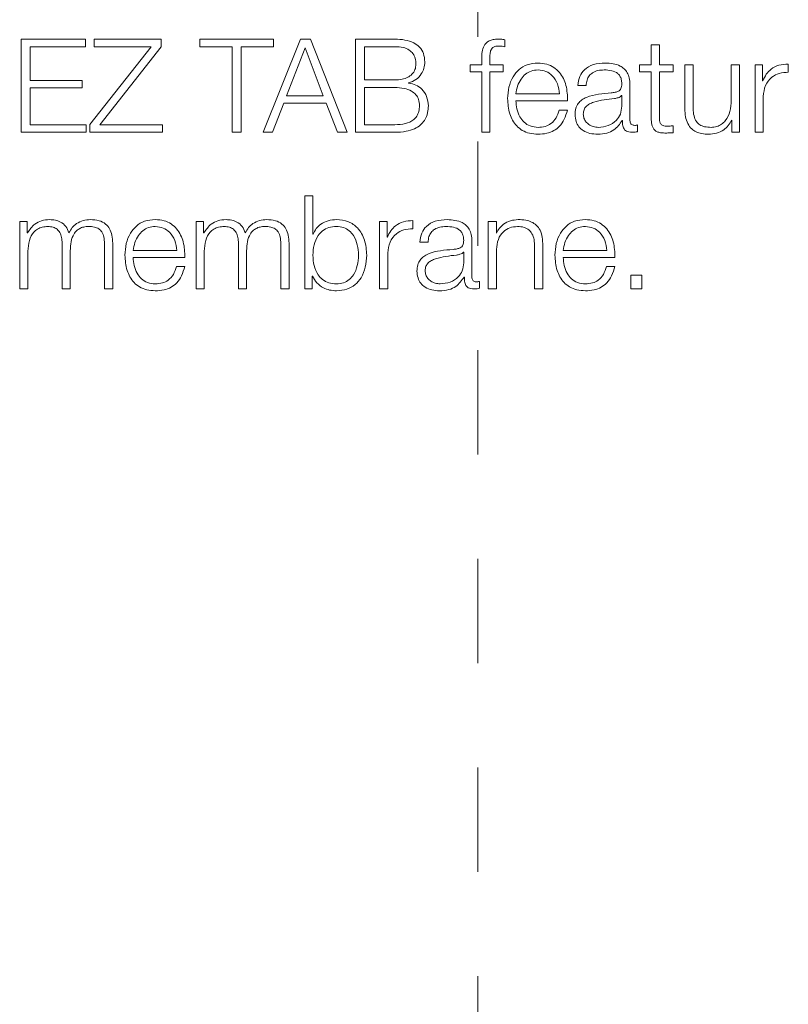
# Model space of a CAD drawing. Units: inches. Extents: x 2 to 195, y -7 to 151.
# Drawn here: x 54 to 55, y 97 to 98 of the extents above; entities that cross this region are included whole.
import ezdxf

# ---------------------------------------------------------------- set-up
doc = ezdxf.new("R2010")
doc.units = ezdxf.units.IN
doc.header["$MEASUREMENT"] = 0
doc.linetypes.add('HIDDEN', pattern=[0.075, 0.05, -0.025])
doc.layers.add('SLD-0', color=179, linetype='Continuous')

msp = doc.modelspace()

# ---------------------------------------------------------------- linework, layer by layer
at = {"layer": 'SLD-0', "color": 179, "linetype": 'HIDDEN', "lineweight": 0}
msp.add_line((54.77139, 136.71144), (54.77139, 89.16262), dxfattribs=at)
at = {"layer": 'SLD-0', "color": 179, "linetype": 'Continuous', "lineweight": 15}
for p, q in [((54.3956, 98.20935), (54.334, 98.20935)), ((54.334, 98.20935), (54.334, 98.12011)), ((54.3956, 98.20211), (54.3956, 98.20935)), ((54.46799, 98.20935), (54.40375, 98.20935)), ((54.40375, 98.20935), (54.40375, 98.20211)), ((54.46799, 98.20186), (54.46799, 98.20935)), ((54.57574, 98.20935), (54.50499, 98.20935)), ((54.50499, 98.20935), (54.50499, 98.20211)), ((54.60174, 98.20935), (54.56574, 98.12011)), ((54.57574, 98.20211), (54.57574, 98.20935)), ((54.61123, 98.20935), (54.60174, 98.20935)), ((54.64624, 98.12011), (54.61123, 98.20935)), ((54.65438, 98.20935), (54.65438, 98.12011)), ((54.69211, 98.20935), (54.65438, 98.20935)), ((54.79748, 98.20211), (54.79748, 98.20885)), ((54.34249, 98.20211), (54.3956, 98.20211)), ((54.34249, 98.16985), (54.34249, 98.20211)), ((54.45848, 98.20211), (54.39975, 98.1276)), ((54.40375, 98.20211), (54.45848, 98.20211)), ((54.40925, 98.12735), (54.46799, 98.20186)), ((54.50499, 98.20211), (54.53612, 98.20211)), ((54.53612, 98.20211), (54.53612, 98.12011)), ((54.54461, 98.12011), (54.54461, 98.20211)), ((54.54461, 98.20211), (54.57574, 98.20211)), ((54.6061, 98.20087), (54.58824, 98.1551)), ((54.62336, 98.1551), (54.6061, 98.20087)), ((54.69211, 98.20211), (54.66285, 98.20211)), ((54.66285, 98.20211), (54.66285, 98.17023)), ((54.93774, 98.20397), (54.93774, 98.1846)), ((54.94559, 98.20397), (54.93774, 98.20397)), ((54.94559, 98.1846), (54.94559, 98.20397)), ((54.77525, 98.19048), (54.77525, 98.1846)), ((54.78311, 98.1846), (54.78311, 98.19022)), ((54.76424, 98.1846), (54.76424, 98.17798)), ((54.77525, 98.1846), (54.76424, 98.1846)), ((54.79586, 98.1846), (54.78311, 98.1846)), ((54.79586, 98.17798), (54.79586, 98.1846)), ((54.93774, 98.1846), (54.9265, 98.1846)), ((54.9265, 98.1846), (54.9265, 98.17798)), ((54.95872, 98.1846), (54.94559, 98.1846)), ((54.95872, 98.17798), (54.95872, 98.1846)), ((54.96998, 98.1846), (54.96998, 98.14273)), ((54.97785, 98.1846), (54.96998, 98.1846)), ((54.97785, 98.1426), (54.97785, 98.1846)), ((55.01448, 98.1846), (55.01448, 98.15072)), ((55.02234, 98.1846), (55.01448, 98.1846)), ((55.02234, 98.12011), (55.02234, 98.1846)), ((55.03723, 98.1846), (55.03723, 98.12011)), ((55.04447, 98.1846), (55.03723, 98.1846)), ((55.04447, 98.16949), (55.04447, 98.1846)), ((55.06909, 98.17761), (55.06909, 98.18547)), ((54.76424, 98.17798), (54.77525, 98.17798)), ((54.77525, 98.17798), (54.77525, 98.12011)), ((54.78311, 98.17798), (54.79586, 98.17798)), ((54.78311, 98.12011), (54.78311, 98.17798)), ((54.9265, 98.17798), (54.93774, 98.17798)), ((54.93774, 98.17798), (54.93774, 98.13385)), ((54.94559, 98.17798), (54.95872, 98.17798)), ((54.94559, 98.13447), (54.94559, 98.17798)), ((54.39224, 98.16985), (54.34249, 98.16985)), ((54.34249, 98.12735), (54.34249, 98.16261)), ((54.34249, 98.16261), (54.39224, 98.16261)), ((54.39224, 98.16261), (54.39224, 98.16985)), ((54.66285, 98.17023), (54.69211, 98.17023)), ((54.69211, 98.16299), (54.66285, 98.16299)), ((54.66285, 98.16299), (54.66285, 98.12735)), ((54.70525, 98.16722), (54.70525, 98.16747)), ((54.8675, 98.16486), (54.87534, 98.16486)), ((54.91734, 98.13147), (54.91734, 98.16574)), ((55.04472, 98.16949), (55.04447, 98.16949)), ((54.58824, 98.1551), (54.62336, 98.1551)), ((54.80797, 98.15685), (54.84974, 98.15685)), ((54.90949, 98.15536), (54.90925, 98.15536)), ((54.90949, 98.1451), (54.90949, 98.15536)), ((55.0451, 98.12011), (55.0451, 98.15449)), ((54.57487, 98.12011), (54.58562, 98.14786)), ((54.58562, 98.14786), (54.62623, 98.14786)), ((54.62623, 98.14786), (54.63711, 98.12011)), ((54.80797, 98.15024), (54.8576, 98.15024)), ((54.85734, 98.14136), (54.8495, 98.14136)), ((54.39624, 98.12735), (54.34249, 98.12735)), ((54.39624, 98.12011), (54.39624, 98.12735)), ((54.39975, 98.1276), (54.39975, 98.12011)), ((54.46924, 98.12735), (54.40925, 98.12735)), ((54.46924, 98.12011), (54.46924, 98.12735)), ((54.66285, 98.12735), (54.69211, 98.12735)), ((54.90986, 98.13135), (54.91011, 98.13135)), ((54.92446, 98.12061), (54.92446, 98.12722)), ((54.95872, 98.11961), (54.95872, 98.12635)), ((55.01486, 98.13173), (55.01511, 98.13173)), ((55.01511, 98.13173), (55.01511, 98.12011)), ((54.334, 98.12011), (54.39624, 98.12011)), ((54.39975, 98.12011), (54.46924, 98.12011)), ((54.53612, 98.12011), (54.54461, 98.12011)), ((54.56574, 98.12011), (54.57487, 98.12011)), ((54.63711, 98.12011), (54.64624, 98.12011)), ((54.65438, 98.12011), (54.69211, 98.12011)), ((54.77525, 98.12011), (54.78311, 98.12011)), ((55.01511, 98.12011), (55.02234, 98.12011)), ((55.03723, 98.12011), (55.0451, 98.12011)), ((54.60562, 98.05934), (54.60562, 97.97011)), ((54.61348, 98.05934), (54.60562, 98.05934)), ((54.61348, 98.02236), (54.61348, 98.05934)), ((54.33249, 98.0346), (54.33249, 97.97011)), ((54.33973, 98.0346), (54.33249, 98.0346)), ((54.33973, 98.02373), (54.33973, 98.0346)), ((54.50149, 98.0346), (54.50149, 97.97011)), ((54.50873, 98.0346), (54.50149, 98.0346)), ((54.50873, 98.02373), (54.50873, 98.0346)), ((54.68461, 98.0346), (54.67737, 98.0346)), ((54.67737, 98.0346), (54.67737, 97.97011)), ((54.68461, 98.01948), (54.68461, 98.0346)), ((54.70923, 98.02761), (54.70923, 98.03547)), ((54.78149, 98.0346), (54.78149, 97.97011)), ((54.78934, 98.0346), (54.78149, 98.0346)), ((54.78934, 98.02348), (54.78934, 98.0346)), ((54.34011, 98.02373), (54.33973, 98.02373)), ((54.50911, 98.02373), (54.50873, 98.02373)), ((54.61373, 98.02236), (54.61348, 98.02236)), ((54.78959, 98.02348), (54.78934, 98.02348)), ((54.37313, 98.01386), (54.37313, 97.97011)), ((54.41375, 98.01349), (54.41375, 97.97011)), ((54.4216, 97.97011), (54.4216, 98.01386)), ((54.54213, 98.01386), (54.54213, 97.97011)), ((54.58275, 98.01349), (54.58275, 97.97011)), ((54.5906, 97.97011), (54.5906, 98.01386)), ((54.68485, 98.01948), (54.68461, 98.01948)), ((54.71599, 98.01486), (54.72386, 98.01486)), ((54.76585, 97.98147), (54.76585, 98.01574)), ((54.82599, 98.01036), (54.82599, 97.97011)), ((54.83385, 97.97011), (54.83385, 98.01161)), ((54.34036, 97.97011), (54.34036, 98.00611)), ((54.38098, 97.97011), (54.38098, 98.00661)), ((54.44123, 98.00685), (54.483, 98.00685)), ((54.50936, 97.97011), (54.50936, 98.00611)), ((54.54998, 97.97011), (54.54998, 98.00661)), ((54.68523, 97.97011), (54.68523, 98.00449)), ((54.758, 98.00536), (54.75774, 98.00536)), ((54.758, 97.9951), (54.758, 98.00536)), ((54.78934, 97.97011), (54.78934, 98.00774)), ((54.85334, 98.00685), (54.89511, 98.00685)), ((54.44123, 98.00024), (54.49086, 98.00024)), ((54.49061, 97.99136), (54.48274, 97.99136)), ((54.85334, 98.00024), (54.90297, 98.00024)), ((54.90272, 97.99136), (54.89487, 97.99136)), ((54.61286, 97.98236), (54.6131, 97.98236)), ((54.61286, 97.97011), (54.61286, 97.98236)), ((54.91824, 97.98335), (54.91824, 97.97011)), ((54.92872, 97.98335), (54.91824, 97.98335)), ((54.92872, 97.97011), (54.92872, 97.98335)), ((54.75837, 97.98135), (54.75862, 97.98135)), ((54.77299, 97.97061), (54.77299, 97.97722)), ((54.33249, 97.97011), (54.34036, 97.97011)), ((54.37313, 97.97011), (54.38098, 97.97011)), ((54.41375, 97.97011), (54.4216, 97.97011)), ((54.50149, 97.97011), (54.50936, 97.97011)), ((54.54213, 97.97011), (54.54998, 97.97011)), ((54.58275, 97.97011), (54.5906, 97.97011)), ((54.60562, 97.97011), (54.61286, 97.97011)), ((54.67737, 97.97011), (54.68523, 97.97011)), ((54.78149, 97.97011), (54.78934, 97.97011)), ((54.82599, 97.97011), (54.83385, 97.97011)), ((54.91824, 97.97011), (54.92872, 97.97011))]:
    msp.add_line(p, q, dxfattribs=at)
for points, knots in [([(54.72073, 98.18747), (54.72051, 98.19026), (54.72012, 98.19543), (54.71603, 98.20198), (54.7097, 98.20644), (54.70147, 98.20896), (54.69532, 98.20922), (54.69211, 98.20935)], [0, 0, 0, 0, 0.203165, 0.376822, 0.547544, 0.764104, 1, 1, 1, 1]), ([(54.79085, 98.20935), (54.78925, 98.20928), (54.78633, 98.20916), (54.7824, 98.20786), (54.7794, 98.20573), (54.77689, 98.20223), (54.77537, 98.19698), (54.77529, 98.19275), (54.77525, 98.19048)], [0, 0, 0, 0, 0.168859, 0.308696, 0.432235, 0.55275, 0.758773, 1, 1, 1, 1]), ([(54.79748, 98.20885), (54.79622, 98.20902), (54.79402, 98.20931), (54.7918, 98.20934), (54.79085, 98.20935)], [0, 0, 0, 0, 0.572794, 1, 1, 1, 1]), ([(54.71225, 98.18535), (54.71214, 98.18726), (54.71193, 98.19084), (54.70968, 98.19567), (54.70563, 98.19944), (54.69951, 98.20178), (54.69474, 98.202), (54.69211, 98.20211)], [0, 0, 0, 0, 0.191199, 0.358233, 0.521268, 0.736405, 1, 1, 1, 1]), ([(54.78311, 98.19022), (54.78312, 98.19186), (54.78314, 98.19484), (54.7837, 98.19849), (54.78512, 98.20073), (54.78677, 98.20193), (54.78905, 98.20264), (54.79077, 98.2027), (54.79173, 98.20274)], [0, 0, 0, 0, 0.275238, 0.503383, 0.605276, 0.711699, 0.838301, 1, 1, 1, 1]), ([(54.79173, 98.20274), (54.79277, 98.20269), (54.7947, 98.2026), (54.79661, 98.20227), (54.79748, 98.20211)], [0, 0, 0, 0, 0.539747, 1, 1, 1, 1]), ([(54.69211, 98.17023), (54.69442, 98.17033), (54.69866, 98.17053), (54.70431, 98.17243), (54.70871, 98.17552), (54.71173, 98.17999), (54.71208, 98.18356), (54.71225, 98.18535)], [0, 0, 0, 0, 0.245496, 0.449155, 0.623792, 0.811328, 1, 1, 1, 1]), ([(54.70525, 98.16747), (54.7077, 98.16832), (54.71254, 98.17), (54.71738, 98.17544), (54.72022, 98.18141), (54.72056, 98.18544), (54.72073, 98.18747)], [0, 0, 0, 0, 0.281236, 0.557065, 0.77639, 1, 1, 1, 1]), ([(54.82923, 98.18647), (54.82574, 98.18619), (54.81917, 98.18565), (54.81076, 98.18066), (54.80464, 98.17312), (54.8008, 98.16339), (54.80035, 98.15608), (54.80011, 98.15236)], [0, 0, 0, 0, 0.206891, 0.388606, 0.564955, 0.778812, 1, 1, 1, 1]), ([(54.8576, 98.15024), (54.8574, 98.15523), (54.85703, 98.1649), (54.85161, 98.17616), (54.84449, 98.18262), (54.83737, 98.18592), (54.83205, 98.18628), (54.82923, 98.18647)], [0, 0, 0, 0, 0.2874781, 0.5561914, 0.6937434, 0.8377569, 1, 1, 1, 1]), ([(54.89361, 98.18647), (54.88978, 98.18625), (54.88263, 98.18582), (54.87378, 98.18101), (54.86856, 98.17345), (54.86787, 98.16786), (54.8675, 98.16486)], [0, 0, 0, 0, 0.300201, 0.560845, 0.764419, 1, 1, 1, 1]), ([(54.91734, 98.16574), (54.91723, 98.16791), (54.91704, 98.17188), (54.91505, 98.17716), (54.912, 98.18107), (54.90528, 98.18572), (54.89866, 98.18615), (54.89361, 98.18647)], [0, 0, 0, 0, 0.1808677, 0.3303468, 0.4626202, 0.5896347, 1, 1, 1, 1]), ([(55.06909, 98.18547), (55.06602, 98.18535), (55.06012, 98.18511), (55.05281, 98.18117), (55.04763, 98.17579), (55.04571, 98.17163), (55.04472, 98.16949)], [0, 0, 0, 0, 0.292211, 0.561589, 0.774481, 1, 1, 1, 1]), ([(54.82923, 98.17986), (54.82699, 98.17966), (54.82266, 98.17927), (54.817, 98.17595), (54.81252, 98.17097), (54.80926, 98.16445), (54.8084, 98.1594), (54.80797, 98.15685)], [0, 0, 0, 0, 0.1948368, 0.3751788, 0.5552451, 0.7745127, 1, 1, 1, 1]), ([(54.84974, 98.15685), (54.84934, 98.16011), (54.84855, 98.16649), (54.8437, 98.17413), (54.8369, 98.17904), (54.83185, 98.17958), (54.82923, 98.17986)], [0, 0, 0, 0, 0.286629, 0.560154, 0.772035, 1, 1, 1, 1]), ([(54.87534, 98.16486), (54.8755, 98.16664), (54.87579, 98.16996), (54.87806, 98.17431), (54.88171, 98.17755), (54.88673, 98.17955), (54.89058, 98.17975), (54.8926, 98.17986)], [0, 0, 0, 0, 0.206708, 0.384837, 0.554427, 0.764842, 1, 1, 1, 1]), ([(54.8926, 98.17986), (54.89504, 98.17978), (54.89958, 98.17961), (54.90498, 98.17737), (54.90788, 98.17404), (54.90928, 98.1706), (54.90942, 98.16802), (54.90949, 98.16661)], [0, 0, 0, 0, 0.297555, 0.554639, 0.685281, 0.828569, 1, 1, 1, 1]), ([(55.0451, 98.15449), (55.0455, 98.15806), (55.04628, 98.16499), (55.05245, 98.17284), (55.06048, 98.17727), (55.06614, 98.17749), (55.06909, 98.17761)], [0, 0, 0, 0, 0.28399, 0.551265, 0.765543, 1, 1, 1, 1]), ([(54.71561, 98.14572), (54.71547, 98.14769), (54.71519, 98.15145), (54.71236, 98.15643), (54.70754, 98.16024), (54.70054, 98.16263), (54.69509, 98.16286), (54.69211, 98.16299)], [0, 0, 0, 0, 0.178153, 0.339425, 0.504864, 0.72868, 1, 1, 1, 1]), ([(54.72411, 98.14547), (54.72381, 98.14854), (54.72324, 98.15446), (54.71848, 98.1614), (54.71222, 98.16575), (54.70763, 98.16672), (54.70525, 98.16722)], [0, 0, 0, 0, 0.289726, 0.557717, 0.770741, 1, 1, 1, 1]), ([(54.90949, 98.16661), (54.90946, 98.16573), (54.90941, 98.16414), (54.90879, 98.16201), (54.90771, 98.16042), (54.90585, 98.15911), (54.90298, 98.1583), (54.90065, 98.15802), (54.89936, 98.15786)], [0, 0, 0, 0, 0.172407, 0.30923, 0.4262, 0.540707, 0.745666, 1, 1, 1, 1]), ([(54.80011, 98.15236), (54.80044, 98.14744), (54.80107, 98.13807), (54.80687, 98.12738), (54.81412, 98.1216), (54.82121, 98.11871), (54.82645, 98.1184), (54.82923, 98.11824)], [0, 0, 0, 0, 0.290627, 0.553891, 0.690114, 0.835213, 1, 1, 1, 1]), ([(54.89936, 98.15786), (54.89121, 98.15726), (54.88135, 98.15653), (54.87114, 98.15136), (54.86747, 98.14782), (54.86509, 98.14288), (54.86487, 98.13913), (54.86474, 98.1371)], [0, 0, 0, 0, 0.53289, 0.645278, 0.752518, 0.865623, 1, 1, 1, 1]), ([(54.90261, 98.15247), (54.89582, 98.15173), (54.88759, 98.15084), (54.87862, 98.14745), (54.87528, 98.14513), (54.87295, 98.14172), (54.87272, 98.13903), (54.8726, 98.1376)], [0, 0, 0, 0, 0.555797, 0.674528, 0.781476, 0.884388, 1, 1, 1, 1]), ([(54.90925, 98.15536), (54.90883, 98.15488), (54.90792, 98.15385), (54.9055, 98.15303), (54.9037, 98.15268), (54.90261, 98.15247)], [0, 0, 0, 0, 0.2533423, 0.5480193, 1, 1, 1, 1]), ([(54.69211, 98.12735), (54.69547, 98.12747), (54.70179, 98.1277), (54.70925, 98.13096), (54.71332, 98.13558), (54.71531, 98.1403), (54.71551, 98.14382), (54.71561, 98.14572)], [0, 0, 0, 0, 0.296397, 0.557197, 0.689653, 0.832524, 1, 1, 1, 1]), ([(54.69211, 98.12011), (54.6957, 98.12025), (54.70211, 98.1205), (54.7105, 98.12299), (54.71655, 98.12671), (54.72111, 98.13194), (54.72373, 98.13841), (54.72399, 98.14327), (54.72411, 98.14547)], [0, 0, 0, 0, 0.232135, 0.413724, 0.560383, 0.685743, 0.85774, 1, 1, 1, 1]), ([(54.82923, 98.12485), (54.82666, 98.12508), (54.82179, 98.12553), (54.81568, 98.12951), (54.81132, 98.13525), (54.80856, 98.14236), (54.80817, 98.14763), (54.80797, 98.15024)], [0, 0, 0, 0, 0.2074583, 0.3916707, 0.5721794, 0.7878565, 1, 1, 1, 1]), ([(54.88699, 98.12485), (54.89025, 98.12517), (54.89658, 98.12579), (54.90411, 98.13069), (54.90879, 98.1375), (54.90925, 98.1425), (54.90949, 98.1451)], [0, 0, 0, 0, 0.288169, 0.559737, 0.771264, 1, 1, 1, 1]), ([(54.96998, 98.14273), (54.97009, 98.14011), (54.97029, 98.13521), (54.97242, 98.12845), (54.97606, 98.12344), (54.98083, 98.12028), (54.98636, 98.11851), (54.99042, 98.11833), (54.99261, 98.11824)], [0, 0, 0, 0, 0.205294, 0.384662, 0.549363, 0.681486, 0.828217, 1, 1, 1, 1]), ([(54.9951, 98.12485), (54.99302, 98.12494), (54.98927, 98.1251), (54.98425, 98.12701), (54.98048, 98.13062), (54.97829, 98.13607), (54.97801, 98.14029), (54.97785, 98.1426)], [0, 0, 0, 0, 0.218948, 0.395607, 0.554827, 0.756101, 1, 1, 1, 1]), ([(55.01448, 98.15072), (55.01424, 98.14713), (55.01378, 98.14023), (55.01001, 98.13223), (55.00519, 98.12761), (55.00048, 98.12525), (54.99695, 98.12499), (54.9951, 98.12485)], [0, 0, 0, 0, 0.29799, 0.572145, 0.708491, 0.847294, 1, 1, 1, 1]), ([(54.82923, 98.11824), (54.83203, 98.11838), (54.83725, 98.11864), (54.84437, 98.12128), (54.85033, 98.12588), (54.85492, 98.13275), (54.8565, 98.13838), (54.85734, 98.14136)], [0, 0, 0, 0, 0.209455, 0.391351, 0.561529, 0.768266, 1, 1, 1, 1]), ([(54.8495, 98.14136), (54.84867, 98.1388), (54.84706, 98.13387), (54.84213, 98.12838), (54.8359, 98.12529), (54.83155, 98.125), (54.82923, 98.12485)], [0, 0, 0, 0, 0.2821292, 0.5436989, 0.7564463, 1, 1, 1, 1]), ([(54.86474, 98.1371), (54.8649, 98.13488), (54.8652, 98.13072), (54.86811, 98.12528), (54.87275, 98.12122), (54.87905, 98.11866), (54.88385, 98.11838), (54.88636, 98.11824)], [0, 0, 0, 0, 0.204572, 0.383138, 0.555237, 0.767839, 1, 1, 1, 1]), ([(54.8726, 98.1376), (54.87273, 98.13621), (54.87297, 98.13352), (54.87503, 98.13), (54.87812, 98.1272), (54.88222, 98.12524), (54.88538, 98.12498), (54.88699, 98.12485)], [0, 0, 0, 0, 0.194122, 0.375933, 0.556869, 0.775224, 1, 1, 1, 1]), ([(54.93774, 98.13385), (54.93776, 98.13245), (54.93779, 98.1299), (54.93841, 98.12643), (54.93962, 98.12365), (54.94157, 98.12154), (54.9443, 98.12017), (54.94777, 98.11946), (54.95032, 98.1194), (54.95171, 98.11936)], [0, 0, 0, 0, 0.176857, 0.321839, 0.443588, 0.555194, 0.678445, 0.823431, 1, 1, 1, 1]), ([(54.95197, 98.12597), (54.95127, 98.12605), (54.95, 98.12617), (54.94833, 98.12678), (54.9471, 98.12773), (54.94613, 98.12927), (54.94563, 98.13159), (54.94561, 98.13345), (54.94559, 98.13447)], [0, 0, 0, 0, 0.1722685, 0.3106423, 0.4295548, 0.5451752, 0.7492387, 1, 1, 1, 1]), ([(54.88636, 98.11824), (54.88939, 98.11838), (54.89488, 98.11865), (54.90368, 98.12279), (54.9075, 98.12808), (54.90986, 98.13135)], [0, 0, 0, 0, 0.3192772, 0.5801591, 1, 1, 1, 1]), ([(54.91011, 98.13135), (54.91014, 98.12965), (54.91018, 98.12657), (54.91161, 98.12285), (54.91396, 98.12104), (54.91644, 98.12022), (54.91831, 98.12015), (54.91935, 98.12011)], [0, 0, 0, 0, 0.301661, 0.544597, 0.670166, 0.816204, 1, 1, 1, 1]), ([(54.92197, 98.12672), (54.92144, 98.12675), (54.92045, 98.1268), (54.91913, 98.12734), (54.91809, 98.1283), (54.91744, 98.12975), (54.91738, 98.13087), (54.91734, 98.13147)], [0, 0, 0, 0, 0.210438, 0.389513, 0.555364, 0.760476, 1, 1, 1, 1]), ([(54.92446, 98.12722), (54.92403, 98.12708), (54.92322, 98.1268), (54.92237, 98.12675), (54.92197, 98.12672)], [0, 0, 0, 0, 0.533232, 1, 1, 1, 1]), ([(54.95872, 98.12635), (54.95746, 98.12623), (54.95522, 98.12601), (54.95296, 98.12599), (54.95197, 98.12597)], [0, 0, 0, 0, 0.560709, 1, 1, 1, 1]), ([(54.99261, 98.11824), (54.99523, 98.11844), (55.00038, 98.11885), (55.00687, 98.12207), (55.01184, 98.12644), (55.01384, 98.12994), (55.01486, 98.13173)], [0, 0, 0, 0, 0.285777, 0.560719, 0.776687, 1, 1, 1, 1]), ([(54.91935, 98.12011), (54.92035, 98.12012), (54.92207, 98.12014), (54.92375, 98.12047), (54.92446, 98.12061)], [0, 0, 0, 0, 0.579363, 1, 1, 1, 1]), ([(54.95171, 98.11936), (54.95302, 98.11941), (54.95536, 98.1195), (54.95769, 98.11958), (54.95872, 98.11961)], [0, 0, 0, 0, 0.559409, 1, 1, 1, 1]), ([(54.36124, 98.03647), (54.3586, 98.03628), (54.35361, 98.03591), (54.3456, 98.03191), (54.34219, 98.02683), (54.34011, 98.02373)], [0, 0, 0, 0, 0.304642, 0.576043, 1, 1, 1, 1]), ([(54.34036, 98.00611), (54.34058, 98.00963), (54.34099, 98.01618), (54.34477, 98.02369), (54.3496, 98.02764), (54.3543, 98.02955), (54.35777, 98.02975), (54.35962, 98.02986)], [0, 0, 0, 0, 0.304765, 0.567441, 0.699786, 0.840114, 1, 1, 1, 1]), ([(54.35962, 98.02986), (54.3613, 98.02974), (54.3644, 98.02954), (54.36842, 98.02738), (54.37128, 98.0239), (54.37293, 98.01922), (54.37306, 98.0157), (54.37313, 98.01386)], [0, 0, 0, 0, 0.210487, 0.388365, 0.557579, 0.768073, 1, 1, 1, 1]), ([(54.37973, 98.02386), (54.37886, 98.02602), (54.37718, 98.03022), (54.37207, 98.03413), (54.36665, 98.03615), (54.36307, 98.03636), (54.36124, 98.03647)], [0, 0, 0, 0, 0.285731, 0.555061, 0.772407, 1, 1, 1, 1]), ([(54.40025, 98.03647), (54.39789, 98.03629), (54.39321, 98.03593), (54.38721, 98.03305), (54.38253, 98.02896), (54.38068, 98.02559), (54.37973, 98.02386)], [0, 0, 0, 0, 0.277194, 0.550249, 0.768655, 1, 1, 1, 1]), ([(54.38098, 98.00661), (54.3811, 98.00953), (54.38134, 98.01509), (54.38364, 98.02169), (54.38684, 98.0258), (54.39, 98.02812), (54.39397, 98.02962), (54.39691, 98.02977), (54.39848, 98.02986)], [0, 0, 0, 0, 0.264788, 0.505777, 0.61944, 0.734113, 0.857812, 1, 1, 1, 1]), ([(54.39848, 98.02986), (54.40035, 98.02977), (54.40374, 98.02962), (54.40827, 98.02783), (54.41163, 98.02448), (54.41352, 98.01946), (54.41367, 98.0156), (54.41375, 98.01349)], [0, 0, 0, 0, 0.2173166, 0.3932467, 0.5526164, 0.7548422, 1, 1, 1, 1]), ([(54.4216, 98.01386), (54.42149, 98.01645), (54.42128, 98.02122), (54.41902, 98.02765), (54.41484, 98.03277), (54.40825, 98.03603), (54.40306, 98.03632), (54.40025, 98.03647)], [0, 0, 0, 0, 0.2181902, 0.4008449, 0.5649876, 0.7641504, 1, 1, 1, 1]), ([(54.46248, 98.03647), (54.45899, 98.03618), (54.45243, 98.03565), (54.44402, 98.03066), (54.4379, 98.02312), (54.43406, 98.01339), (54.43361, 98.00608), (54.43337, 98.00236)], [0, 0, 0, 0, 0.206716, 0.388368, 0.564721, 0.778647, 1, 1, 1, 1]), ([(54.46248, 98.02986), (54.46023, 98.02966), (54.45591, 98.02927), (54.45026, 98.02595), (54.44578, 98.02097), (54.44252, 98.01445), (54.44166, 98.0094), (54.44123, 98.00685)], [0, 0, 0, 0, 0.19487, 0.375164, 0.555192, 0.774473, 1, 1, 1, 1]), ([(54.49086, 98.00024), (54.49066, 98.00523), (54.49029, 98.0149), (54.48486, 98.02616), (54.47774, 98.03261), (54.47062, 98.03592), (54.4653, 98.03628), (54.46248, 98.03647)], [0, 0, 0, 0, 0.287492, 0.556195, 0.693751, 0.83777, 1, 1, 1, 1]), ([(54.483, 98.00685), (54.4826, 98.01011), (54.48181, 98.01649), (54.47695, 98.02413), (54.47015, 98.02904), (54.4651, 98.02958), (54.46248, 98.02986)], [0, 0, 0, 0, 0.286601, 0.560043, 0.7719, 1, 1, 1, 1]), ([(54.53023, 98.03647), (54.52759, 98.03628), (54.5226, 98.03591), (54.5146, 98.03191), (54.51119, 98.02683), (54.50911, 98.02373)], [0, 0, 0, 0, 0.3044657, 0.5758642, 1, 1, 1, 1]), ([(54.50936, 98.00611), (54.50958, 98.00963), (54.50999, 98.01618), (54.51377, 98.02369), (54.5186, 98.02764), (54.52329, 98.02955), (54.52676, 98.02975), (54.5286, 98.02986)], [0, 0, 0, 0, 0.304864, 0.567598, 0.699933, 0.840209, 1, 1, 1, 1]), ([(54.5286, 98.02986), (54.53029, 98.02974), (54.53339, 98.02954), (54.53742, 98.02738), (54.54028, 98.0239), (54.54193, 98.01922), (54.54206, 98.0157), (54.54213, 98.01386)], [0, 0, 0, 0, 0.210646, 0.388585, 0.557776, 0.768184, 1, 1, 1, 1]), ([(54.54873, 98.02386), (54.54786, 98.02602), (54.54618, 98.03022), (54.54107, 98.03413), (54.53564, 98.03615), (54.53206, 98.03636), (54.53023, 98.03647)], [0, 0, 0, 0, 0.2855869, 0.554842, 0.7722319, 1, 1, 1, 1]), ([(54.56924, 98.03647), (54.56688, 98.03629), (54.5622, 98.03593), (54.55621, 98.03305), (54.55153, 98.02896), (54.54968, 98.02559), (54.54873, 98.02386)], [0, 0, 0, 0, 0.277002, 0.550055, 0.768542, 1, 1, 1, 1]), ([(54.54998, 98.00661), (54.5501, 98.00953), (54.55034, 98.01509), (54.55264, 98.02169), (54.55584, 98.0258), (54.559, 98.02812), (54.56298, 98.02962), (54.56592, 98.02977), (54.56749, 98.02986)], [0, 0, 0, 0, 0.264699, 0.505624, 0.619279, 0.733972, 0.857725, 1, 1, 1, 1]), ([(54.56749, 98.02986), (54.56936, 98.02977), (54.57275, 98.02962), (54.57728, 98.02783), (54.58064, 98.02448), (54.58252, 98.01946), (54.58267, 98.0156), (54.58275, 98.01349)], [0, 0, 0, 0, 0.217175, 0.393044, 0.552427, 0.75473, 1, 1, 1, 1]), ([(54.5906, 98.01386), (54.59049, 98.01645), (54.59028, 98.02122), (54.58802, 98.02765), (54.58383, 98.03277), (54.57724, 98.03603), (54.57205, 98.03632), (54.56924, 98.03647)], [0, 0, 0, 0, 0.218117, 0.400716, 0.564834, 0.764031, 1, 1, 1, 1]), ([(54.65725, 98.00234), (54.65704, 98.00569), (54.65662, 98.01224), (54.65329, 98.02037), (54.64848, 98.02598), (54.6428, 98.02922), (54.63587, 98.03019), (54.62882, 98.02924), (54.62264, 98.02607), (54.61751, 98.02045), (54.61408, 98.01226), (54.61368, 98.00569), (54.61348, 98.00234)], [0, 0, 0, 0, 0.127107, 0.248789, 0.326296, 0.404685, 0.491823, 0.587889, 0.671207, 0.750723, 0.872913, 1, 1, 1, 1]), ([(54.63611, 98.03647), (54.63343, 98.03626), (54.62815, 98.03584), (54.62147, 98.03258), (54.61639, 98.02801), (54.61462, 98.02426), (54.61373, 98.02236)], [0, 0, 0, 0, 0.2842611, 0.5615262, 0.7774228, 1, 1, 1, 1]), ([(54.6651, 98.00234), (54.66473, 98.00726), (54.66402, 98.01667), (54.65749, 98.02825), (54.64749, 98.0354), (54.64005, 98.0361), (54.63611, 98.03647)], [0, 0, 0, 0, 0.292276, 0.559609, 0.766967, 1, 1, 1, 1]), ([(54.70923, 98.03547), (54.70616, 98.03535), (54.70026, 98.0351), (54.69295, 98.03117), (54.68777, 98.02579), (54.68584, 98.02162), (54.68485, 98.01948)], [0, 0, 0, 0, 0.29221, 0.561601, 0.774492, 1, 1, 1, 1]), ([(54.7421, 98.03647), (54.73828, 98.03624), (54.73113, 98.03582), (54.72228, 98.03101), (54.71707, 98.02344), (54.71637, 98.01786), (54.71599, 98.01486)], [0, 0, 0, 0, 0.3001542, 0.5607154, 0.7643053, 1, 1, 1, 1]), ([(54.72386, 98.01486), (54.72402, 98.01664), (54.72431, 98.01996), (54.72657, 98.02431), (54.73022, 98.02755), (54.73525, 98.02955), (54.73909, 98.02975), (54.74111, 98.02986)], [0, 0, 0, 0, 0.206796, 0.384896, 0.554428, 0.764816, 1, 1, 1, 1]), ([(54.74111, 98.02986), (54.74355, 98.02977), (54.74809, 98.02961), (54.75349, 98.02737), (54.75639, 98.02404), (54.75779, 98.0206), (54.75793, 98.01802), (54.758, 98.01661)], [0, 0, 0, 0, 0.297623, 0.554747, 0.685382, 0.828634, 1, 1, 1, 1]), ([(54.76585, 98.01574), (54.76574, 98.01791), (54.76555, 98.02188), (54.76356, 98.02716), (54.76051, 98.03107), (54.75379, 98.03572), (54.74716, 98.03614), (54.7421, 98.03647)], [0, 0, 0, 0, 0.1807789, 0.3302116, 0.4624863, 0.5895373, 1, 1, 1, 1]), ([(54.78934, 98.00774), (54.78969, 98.01106), (54.79036, 98.01739), (54.79532, 98.02483), (54.80214, 98.02918), (54.80705, 98.02963), (54.80961, 98.02986)], [0, 0, 0, 0, 0.296497, 0.563973, 0.772017, 1, 1, 1, 1]), ([(54.81023, 98.03647), (54.80771, 98.03624), (54.80275, 98.03579), (54.79661, 98.03258), (54.79201, 98.02844), (54.79039, 98.02512), (54.78959, 98.02348)], [0, 0, 0, 0, 0.291889, 0.574495, 0.789366, 1, 1, 1, 1]), ([(54.80961, 98.02986), (54.81172, 98.02974), (54.81554, 98.02952), (54.82051, 98.02699), (54.82393, 98.02275), (54.82575, 98.017), (54.82591, 98.01267), (54.82599, 98.01036)], [0, 0, 0, 0, 0.2155933, 0.391058, 0.5551251, 0.7630443, 1, 1, 1, 1]), ([(54.83385, 98.01161), (54.83376, 98.01428), (54.83359, 98.01925), (54.83161, 98.02616), (54.82795, 98.03128), (54.82297, 98.03446), (54.81704, 98.03621), (54.81264, 98.03638), (54.81023, 98.03647)], [0, 0, 0, 0, 0.202084, 0.376742, 0.536544, 0.667431, 0.817861, 1, 1, 1, 1]), ([(54.8746, 98.03647), (54.87111, 98.03618), (54.86455, 98.03565), (54.85613, 98.03066), (54.85001, 98.02312), (54.84617, 98.01339), (54.84572, 98.00608), (54.84548, 98.00236)], [0, 0, 0, 0, 0.206792, 0.388471, 0.564812, 0.778697, 1, 1, 1, 1]), ([(54.8746, 98.02986), (54.87236, 98.02966), (54.86803, 98.02927), (54.86238, 98.02595), (54.85789, 98.02097), (54.85463, 98.01445), (54.85377, 98.0094), (54.85334, 98.00685)], [0, 0, 0, 0, 0.194857, 0.375183, 0.55524, 0.774518, 1, 1, 1, 1]), ([(54.90297, 98.00024), (54.90277, 98.00523), (54.9024, 98.0149), (54.89697, 98.02616), (54.88985, 98.03261), (54.88274, 98.03592), (54.87742, 98.03628), (54.8746, 98.03647)], [0, 0, 0, 0, 0.287554, 0.556296, 0.693848, 0.837833, 1, 1, 1, 1]), ([(54.89511, 98.00685), (54.89471, 98.01011), (54.89392, 98.01649), (54.88907, 98.02413), (54.88227, 98.02904), (54.87722, 98.02958), (54.8746, 98.02986)], [0, 0, 0, 0, 0.2866325, 0.560129, 0.7720072, 1, 1, 1, 1]), ([(54.68523, 98.00449), (54.68563, 98.00806), (54.68641, 98.01499), (54.69259, 98.02284), (54.70062, 98.02727), (54.70627, 98.02749), (54.70923, 98.02761)], [0, 0, 0, 0, 0.28391, 0.5511917, 0.7655089, 1, 1, 1, 1]), ([(54.758, 98.01661), (54.75797, 98.01573), (54.75792, 98.01414), (54.7573, 98.01201), (54.75622, 98.01042), (54.75436, 98.00911), (54.75149, 98.00829), (54.74915, 98.00801), (54.74785, 98.00786)], [0, 0, 0, 0, 0.172362, 0.309139, 0.426061, 0.540533, 0.745509, 1, 1, 1, 1]), ([(54.43337, 98.00236), (54.4337, 97.99744), (54.43433, 97.98807), (54.44013, 97.97738), (54.44738, 97.9716), (54.45446, 97.96871), (54.4597, 97.9684), (54.46248, 97.96823)], [0, 0, 0, 0, 0.290669, 0.554042, 0.690289, 0.835346, 1, 1, 1, 1]), ([(54.61348, 98.00234), (54.61368, 97.999), (54.61408, 97.99244), (54.61751, 97.98426), (54.62264, 97.97864), (54.62882, 97.97546), (54.63587, 97.97451), (54.6428, 97.97548), (54.64848, 97.97872), (54.65329, 97.98433), (54.65662, 97.99245), (54.65704, 97.999), (54.65725, 98.00234)], [0, 0, 0, 0, 0.1269967, 0.2491866, 0.3287288, 0.4120796, 0.5081801, 0.5953494, 0.6737696, 0.751302, 0.8729835, 1, 1, 1, 1]), ([(54.63611, 97.96823), (54.63948, 97.9685), (54.64586, 97.96901), (54.65416, 97.97374), (54.66039, 97.98109), (54.6644, 97.99095), (54.66486, 97.99846), (54.6651, 98.00234)], [0, 0, 0, 0, 0.200141, 0.378331, 0.552834, 0.768356, 1, 1, 1, 1]), ([(54.74785, 98.00786), (54.73971, 98.00726), (54.72985, 98.00653), (54.71963, 98.00136), (54.71597, 97.99782), (54.71359, 97.99288), (54.71336, 97.98913), (54.71324, 97.9871)], [0, 0, 0, 0, 0.532947, 0.645339, 0.752573, 0.865656, 1, 1, 1, 1]), ([(54.75111, 98.00247), (54.74433, 98.00174), (54.73609, 98.00084), (54.72713, 97.99745), (54.72379, 97.99513), (54.72146, 97.99172), (54.72123, 97.98902), (54.72111, 97.98759)], [0, 0, 0, 0, 0.555653, 0.674406, 0.781392, 0.884348, 1, 1, 1, 1]), ([(54.75774, 98.00536), (54.75732, 98.00488), (54.75642, 98.00384), (54.75401, 98.00303), (54.7522, 98.00268), (54.75111, 98.00247)], [0, 0, 0, 0, 0.253036, 0.547804, 1, 1, 1, 1]), ([(54.84548, 98.00236), (54.84581, 97.99744), (54.84644, 97.98807), (54.85224, 97.97738), (54.85949, 97.9716), (54.86658, 97.96871), (54.87182, 97.9684), (54.8746, 97.96823)], [0, 0, 0, 0, 0.290604, 0.553938, 0.690191, 0.835282, 1, 1, 1, 1]), ([(54.46248, 97.97485), (54.45991, 97.97508), (54.45504, 97.97552), (54.44893, 97.9795), (54.44458, 97.98525), (54.44183, 97.99236), (54.44143, 97.99762), (54.44123, 98.00024)], [0, 0, 0, 0, 0.2074585, 0.3916034, 0.5720711, 0.7877783, 1, 1, 1, 1]), ([(54.46248, 97.96823), (54.46528, 97.96837), (54.4705, 97.96863), (54.47763, 97.97127), (54.48359, 97.97588), (54.48818, 97.98275), (54.48977, 97.98838), (54.49061, 97.99136)], [0, 0, 0, 0, 0.209511, 0.391405, 0.561573, 0.768309, 1, 1, 1, 1]), ([(54.48274, 97.99136), (54.48192, 97.9888), (54.48032, 97.98387), (54.47538, 97.97837), (54.46915, 97.97529), (54.4648, 97.975), (54.46248, 97.97485)], [0, 0, 0, 0, 0.281885, 0.543395, 0.756232, 1, 1, 1, 1]), ([(54.73548, 97.97485), (54.73875, 97.97516), (54.74508, 97.97578), (54.75262, 97.98069), (54.75729, 97.9875), (54.75776, 97.9925), (54.758, 97.9951)], [0, 0, 0, 0, 0.2883, 0.559856, 0.771358, 1, 1, 1, 1]), ([(54.8746, 97.97485), (54.87203, 97.97508), (54.86717, 97.97552), (54.86105, 97.9795), (54.85669, 97.98525), (54.85394, 97.99236), (54.85354, 97.99762), (54.85334, 98.00024)], [0, 0, 0, 0, 0.2074483, 0.3916241, 0.5721165, 0.7878169, 1, 1, 1, 1]), ([(54.89487, 97.99136), (54.89403, 97.9888), (54.89243, 97.98387), (54.8875, 97.97837), (54.88127, 97.97529), (54.87692, 97.975), (54.8746, 97.97485)], [0, 0, 0, 0, 0.282047, 0.54365, 0.75643, 1, 1, 1, 1]), ([(54.8746, 97.96823), (54.8774, 97.96837), (54.88262, 97.96864), (54.88974, 97.97127), (54.8957, 97.97588), (54.9003, 97.98275), (54.90188, 97.98838), (54.90272, 97.99136)], [0, 0, 0, 0, 0.209432, 0.39133, 0.561535, 0.768302, 1, 1, 1, 1]), ([(54.6131, 97.98236), (54.61436, 97.98006), (54.61687, 97.97546), (54.623, 97.97113), (54.62954, 97.96865), (54.63388, 97.96837), (54.63611, 97.96823)], [0, 0, 0, 0, 0.272269, 0.544772, 0.766976, 1, 1, 1, 1]), ([(54.71324, 97.9871), (54.7134, 97.98488), (54.7137, 97.98072), (54.71661, 97.97529), (54.72125, 97.97122), (54.72755, 97.96866), (54.73235, 97.96838), (54.73486, 97.96823)], [0, 0, 0, 0, 0.204588, 0.383223, 0.555401, 0.768013, 1, 1, 1, 1]), ([(54.72111, 97.98759), (54.72124, 97.98621), (54.72148, 97.98352), (54.72354, 97.98), (54.72663, 97.9772), (54.73072, 97.97524), (54.73388, 97.97498), (54.73548, 97.97485)], [0, 0, 0, 0, 0.194199, 0.376024, 0.556912, 0.775201, 1, 1, 1, 1]), ([(54.73486, 97.96823), (54.73788, 97.96838), (54.74338, 97.96865), (54.75218, 97.9728), (54.75601, 97.97809), (54.75837, 97.98135)], [0, 0, 0, 0, 0.319146, 0.580016, 1, 1, 1, 1]), ([(54.75862, 97.98135), (54.75865, 97.97965), (54.75869, 97.97658), (54.76012, 97.97285), (54.76247, 97.97104), (54.76495, 97.97022), (54.76682, 97.97015), (54.76786, 97.97011)], [0, 0, 0, 0, 0.301729, 0.544465, 0.669943, 0.816008, 1, 1, 1, 1]), ([(54.77048, 97.97672), (54.76995, 97.97675), (54.76896, 97.9768), (54.76764, 97.97734), (54.7666, 97.9783), (54.76595, 97.97974), (54.76589, 97.98087), (54.76585, 97.98147)], [0, 0, 0, 0, 0.210606, 0.389809, 0.555718, 0.760752, 1, 1, 1, 1]), ([(54.77299, 97.97722), (54.77255, 97.97707), (54.77174, 97.9768), (54.77088, 97.97675), (54.77048, 97.97672)], [0, 0, 0, 0, 0.533184, 1, 1, 1, 1]), ([(54.76786, 97.97011), (54.76886, 97.97012), (54.77058, 97.97014), (54.77228, 97.97047), (54.77299, 97.97061)], [0, 0, 0, 0, 0.579335, 1, 1, 1, 1])]:
    msp.add_open_spline(points, degree=3, knots=knots, dxfattribs=at)

doc.saveas('drawing.dxf')
